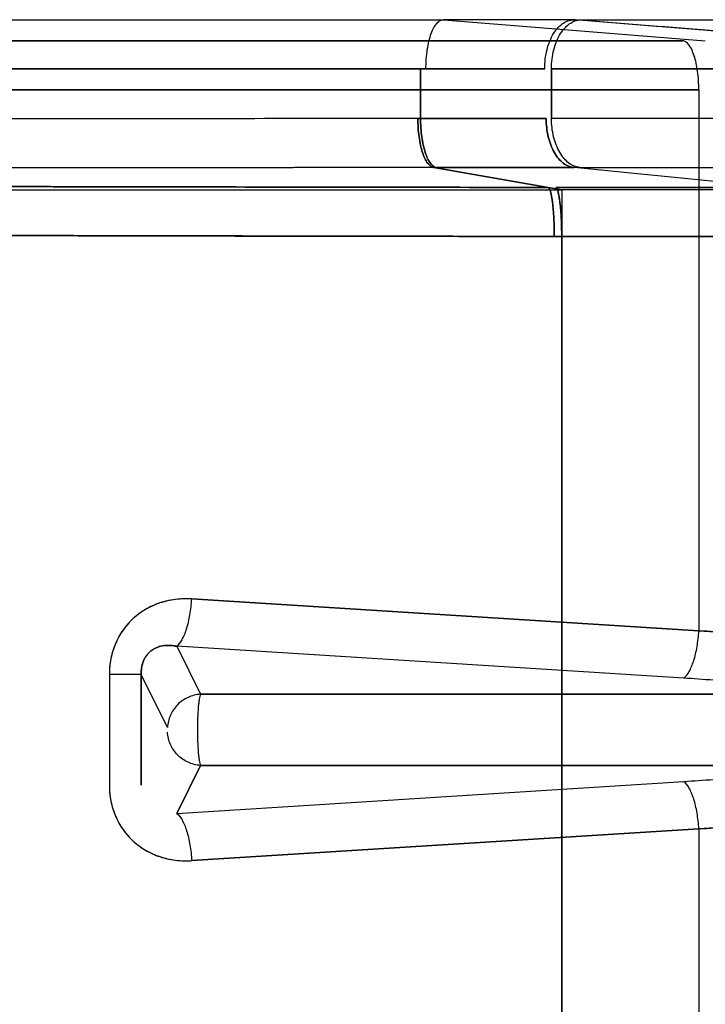
# Model space of a CAD drawing. Units: millimetres. Extents: x 0 to 8.59, y -2.5 to 3.13.
# Drawn here: x 1.74 to 1.88, y 0 to 0.2 of the extents above; entities that cross this region are included whole.
import ezdxf

# ---------------------------------------------------------------- set-up
doc = ezdxf.new("R2010")
doc.units = ezdxf.units.MM
doc.layers.add('SPIELGERÄTE', color=7, linetype='Continuous')

# ---------------------------------------------------------------- blocks, each defined once
blk = doc.blocks.new('3.5651')
at = {"layer": 'SPIELGERÄTE'}
for p, q in [((1.5762, 0.20458), (1.82953, 0.20458)), ((1.5762, 0.20458), (1.82953, 0.20458)), ((1.82953, 0.20458), (1.88278, 0.20032)), ((1.82953, 0.20458), (1.88278, 0.20032)), ((1.90943, 0.20032), (1.85624, 0.20458)), ((1.85776, 0.20457), (2.75185, 0.20457)), ((1.85776, 0.20457), (2.75067, 0.20457)), ((1.69738, 0.20031), (1.87817, 0.20031)), ((1.87817, 0.20031), (1.69738, 0.20031)), ((1.82598, 0.19459), (1.57266, 0.19459)), ((1.57266, 0.19459), (1.82477, 0.19459)), ((1.82477, 0.19459), (1.82477, 0.18448)), ((1.82477, 0.18448), (1.82477, 0.19458)), ((2.74807, 0.19458), (1.85144, 0.19458)), ((1.85144, 0.18449), (1.85144, 0.19458)), ((1.85144, 0.19458), (2.74807, 0.19458)), ((1.85144, 0.19458), (1.85144, 0.18449)), ((1.88146, 0.19032), (1.70067, 0.19032)), ((1.70067, 0.19032), (1.88146, 0.19032)), ((1.88146, 0.19032), (1.88146, 0.08013)), ((1.88146, 0.19032), (1.88146, 0.08013)), ((1.82422, 0.18448), (1.82477, 0.18448)), ((1.82477, 0.18448), (1.82422, 0.18448)), ((2.74807, 0.18449), (1.85144, 0.18449)), ((2.74807, 0.18449), (1.85144, 0.18449)), ((1.82748, 0.17449), (1.85079, 0.17044)), ((1.85079, 0.17044), (1.82748, 0.17449)), ((1.89675, 0.17042), (1.85604, 0.1745)), ((1.89675, 0.17042), (1.85604, 0.1745)), ((1.85724, 0.1745), (2.75154, 0.1745)), ((1.85724, 0.1745), (2.75154, 0.1745)), ((1.63193, 0.16996), (1.85353, 0.16996)), ((1.63193, 0.16996), (1.85353, 0.16996)), ((1.85079, 0.17044), (1.85353, 0.16996)), ((1.85353, 0.16996), (1.85079, 0.17044)), ((1.85353, 0.16996), (1.85353, 0.16045)), ((1.85202, 0.16045), (1.85353, 0.16045)), ((1.85202, 0.16045), (1.85353, 0.16045)), ((1.85202, 0.16045), (1.85202, 0.16045)), ((1.85202, 0.16045), (1.85202, 0.16045)), ((1.85353, 0.16045), (1.85202, 0.16045)), ((1.85353, -0.00004), (1.85353, 0.16045)), ((1.85353, 0.16045), (1.85353, -0.00004)), ((1.77816, 0.08661), (1.88146, 0.08013)), ((1.88146, 0.08013), (1.77816, 0.08661)), ((1.87839, 0.07048), (1.77509, 0.07697)), ((1.77509, 0.07697), (1.77993, 0.0672)), ((1.87839, 0.07048), (1.77509, 0.07697)), ((1.77509, 0.07697), (1.77993, 0.0672)), ((1.76138, 0.07125), (1.76138, 0.04867)), ((1.76138, 0.07125), (1.76138, 0.04867)), ((1.76787, 0.04867), (1.76787, 0.07125)), ((1.77323, 0.06044), (1.76787, 0.07125)), ((1.76787, 0.07125), (1.76787, 0.04867)), ((1.77323, 0.06044), (1.76787, 0.07125)), ((1.90012, 0.0672), (1.77993, 0.0672)), ((1.77993, 0.0672), (1.90012, 0.0672)), ((1.77509, 0.04295), (1.77993, 0.05272)), ((1.77993, 0.05272), (1.77509, 0.04295)), ((1.77993, 0.05272), (1.90012, 0.05272)), ((1.90012, 0.05272), (1.77993, 0.05272)), ((1.77509, 0.04295), (1.87839, 0.04944)), ((1.77509, 0.04295), (1.87839, 0.04944)), ((1.88146, 0.03979), (1.77816, 0.03331)), ((1.77816, 0.03331), (1.88146, 0.03979)), ((1.88146, 0.03979), (1.88146, -0.00004)), ((1.88146, 0.03979), (1.88146, -0.00004))]:
    blk.add_line(p, q, dxfattribs=at)
for points, knots in [([(1.82587, 0.19459), (1.82587, 0.19525), (1.82592, 0.1966), (1.82613, 0.19852), (1.82647, 0.20029), (1.82693, 0.20183), (1.82749, 0.20308), (1.82813, 0.20399), (1.82882, 0.20452), (1.82929, 0.2046), (1.82953, 0.20458)], [0, 0, 0, 0, 2.005963, 4.011926, 6.017887, 8.023848, 10.029807, 12.035766, 14.041723, 16.04768, 16.04768, 16.04768, 16.04768]), ([(1.85624, 0.20458), (1.85351, 0.20458), (1.85069, 0.20458), (1.84779, 0.20458), (1.84697, 0.20458), (1.84614, 0.20458), (1.8453, 0.20458), (1.84319, 0.20458), (1.84105, 0.20458), (1.83886, 0.20458), (1.83582, 0.20458), (1.8327, 0.20458), (1.82953, 0.20458)], [0, 0, 0, 0, 10.169584, 10.169584, 10.169584, 13.067119, 13.067119, 13.067119, 20.338669, 20.338669, 20.338669, 30.507945, 30.507945, 30.507945, 30.507945]), ([(1.85624, 0.20458), (1.8542, 0.20458), (1.85, 0.20458), (1.84343, 0.20458), (1.8366, 0.20458), (1.83191, 0.20458), (1.82953, 0.20458)], [0, 0, 0, 0, 7.184463, 14.368781, 21.553059, 28.737395, 28.737395, 28.737395, 28.737395]), ([(1.85007, 0.19458), (1.85007, 0.19525), (1.85015, 0.19659), (1.8505, 0.19852), (1.85108, 0.20029), (1.85186, 0.20183), (1.85281, 0.20308), (1.85388, 0.20399), (1.85504, 0.20451), (1.85584, 0.2046), (1.85624, 0.20458)], [0, 0, 0, 0, 2.006432, 4.012863, 6.019295, 8.025726, 10.032158, 12.038589, 14.045021, 16.051453, 16.051453, 16.051453, 16.051453]), ([(1.85007, 0.19458), (1.85007, 0.19525), (1.85015, 0.19659), (1.8505, 0.19852), (1.85108, 0.20029), (1.85186, 0.20183), (1.85281, 0.20308), (1.85388, 0.20399), (1.85504, 0.20451), (1.85584, 0.2046), (1.85624, 0.20458)], [0, 0, 0, 0, 2.005963, 4.011926, 6.017887, 8.023848, 10.029807, 12.035766, 14.041723, 16.04768, 16.04768, 16.04768, 16.04768]), ([(1.85144, 0.19458), (1.85144, 0.19525), (1.85153, 0.19659), (1.85189, 0.19852), (1.85248, 0.20029), (1.85328, 0.20183), (1.85425, 0.20308), (1.85534, 0.20399), (1.85653, 0.20451), (1.85735, 0.2046), (1.85776, 0.20457)], [0, 0, 0, 0, 2.006432, 4.012863, 6.019295, 8.025726, 10.032158, 12.038589, 14.045021, 16.051453, 16.051453, 16.051453, 16.051453]), ([(1.90943, 0.20032), (1.90056, 0.20103), (1.8917, 0.20174), (1.88283, 0.20245), (1.87397, 0.20316), (1.86511, 0.20387), (1.85624, 0.20458)], [0, 0, 0, 0, 0.4999999, 0.4999999, 0.4999999, 1, 1, 1, 1]), ([(1.82477, 0.19458), (1.82577, 0.19459), (1.82677, 0.19459), (1.82776, 0.19459), (1.82974, 0.19459), (1.8317, 0.19459), (1.83362, 0.19459), (1.83651, 0.19459), (1.83934, 0.19459), (1.84208, 0.19459), (1.84391, 0.19459), (1.84571, 0.19459), (1.84746, 0.19458), (1.84834, 0.19458), (1.84921, 0.19458), (1.85007, 0.19458)], [0, 0, 0, 0, 3.200628, 3.200628, 3.200628, 9.601885, 9.601885, 9.601885, 19.203771, 19.203771, 19.203771, 25.605029, 25.605029, 25.605029, 28.805657, 28.805657, 28.805657, 28.805657]), ([(1.85007, 0.19458), (1.84821, 0.19458), (1.84442, 0.19459), (1.83846, 0.19459), (1.83228, 0.19459), (1.82803, 0.19459), (1.82587, 0.19459)], [0, 0, 0, 0, 7.184463, 14.368781, 21.553059, 28.737395, 28.737395, 28.737395, 28.737395]), ([(1.82422, 0.18448), (1.81901, 0.18447), (1.80859, 0.18446), (1.78775, 0.18444), (1.75129, 0.1844), (1.70961, 0.18435), (1.66794, 0.18428), (1.63668, 0.18422), (1.61063, 0.18416), (1.5924, 0.18411), (1.58198, 0.18408), (1.57677, 0.18406), (1.57416, 0.18405)], [0, 0, 0, 0, 16.631266, 33.262503, 66.524875, 133.04905, 166.310715, 199.571939, 232.832527, 249.462486, 257.777356, 266.092142, 266.092142, 266.092142, 266.092142]), ([(1.82422, 0.18448), (1.77729, 0.18443), (1.73037, 0.18438), (1.68344, 0.18431), (1.66565, 0.18428), (1.64785, 0.18424), (1.63006, 0.1842), (1.61143, 0.18416), (1.5928, 0.18411), (1.57416, 0.18405)], [0, 0, 0, 0, 149.817684, 149.817684, 149.817684, 206.619614, 206.619614, 206.619614, 266.10504, 266.10504, 266.10504, 266.10504]), ([(1.82422, 0.18448), (1.82422, 0.18384), (1.82426, 0.18257), (1.82451, 0.18014), (1.82511, 0.17741), (1.82601, 0.17554), (1.82683, 0.1747), (1.82726, 0.17452), (1.82748, 0.17449)], [0, 0, 0, 0, 1.87397, 3.747942, 7.479398, 11.210863, 13.084847, 14.958834, 14.958834, 14.958834, 14.958834]), ([(1.82477, 0.18448), (1.82705, 0.18448), (1.83157, 0.18449), (1.83811, 0.18449), (1.8444, 0.18449), (1.84841, 0.18449), (1.85036, 0.18449)], [0, 0, 0, 0, 7.553639, 15.107717, 22.661943, 30.216048, 30.216048, 30.216048, 30.216048]), ([(1.85036, 0.18449), (1.84949, 0.18449), (1.84862, 0.18449), (1.84773, 0.18449), (1.84596, 0.18449), (1.84414, 0.18449), (1.84229, 0.18449), (1.83952, 0.18449), (1.83666, 0.18449), (1.83373, 0.18449), (1.83178, 0.18449), (1.8298, 0.18448), (1.8278, 0.18448), (1.82679, 0.18448), (1.82579, 0.18448), (1.82477, 0.18448)], [0, 0, 0, 0, 3.241301, 3.241301, 3.241301, 9.723904, 9.723904, 9.723904, 19.447808, 19.447808, 19.447808, 25.930411, 25.930411, 25.930411, 29.171712, 29.171712, 29.171712, 29.171712]), ([(1.82477, 0.18448), (1.82477, 0.18384), (1.82481, 0.18257), (1.825, 0.18074), (1.8253, 0.17904), (1.82571, 0.17754), (1.8262, 0.17629), (1.82677, 0.17533), (1.82739, 0.1747), (1.82782, 0.17452), (1.82803, 0.17449)], [0, 0, 0, 0, 1.900044, 3.800088, 5.70013, 7.600171, 9.50021, 11.400249, 13.300287, 15.200323, 15.200323, 15.200323, 15.200323]), ([(1.85036, 0.18449), (1.85036, 0.18385), (1.85043, 0.18258), (1.85075, 0.18075), (1.85127, 0.17905), (1.85198, 0.17755), (1.85284, 0.17629), (1.85383, 0.17534), (1.85491, 0.17471), (1.85567, 0.17453), (1.85604, 0.1745)], [0, 0, 0, 0, 1.900044, 3.800088, 5.70013, 7.600171, 9.50021, 11.400249, 13.300287, 15.200323, 15.200323, 15.200323, 15.200323]), ([(1.82748, 0.17449), (1.82227, 0.17448), (1.81185, 0.17447), (1.791, 0.17446), (1.75452, 0.17442), (1.71283, 0.17437), (1.67113, 0.17431), (1.63985, 0.17425), (1.61378, 0.17419), (1.59553, 0.17415), (1.5851, 0.17412), (1.57989, 0.17411), (1.57728, 0.1741)], [0, 0, 0, 0, 16.631266, 33.262503, 66.524875, 133.04905, 166.310715, 199.571939, 232.832527, 249.462486, 257.777356, 266.092142, 266.092142, 266.092142, 266.092142]), ([(1.82748, 0.17449), (1.81358, 0.17448), (1.79969, 0.17446), (1.78579, 0.17445), (1.77363, 0.17444), (1.76147, 0.17443), (1.74931, 0.17441), (1.73542, 0.1744), (1.72152, 0.17438), (1.70762, 0.17436), (1.69372, 0.17434), (1.67982, 0.17432), (1.66592, 0.1743), (1.65115, 0.17427), (1.63638, 0.17424), (1.62161, 0.17421), (1.61465, 0.1742), (1.6077, 0.17418), (1.60075, 0.17416), (1.59293, 0.17414), (1.5851, 0.17412), (1.57728, 0.1741)], [0, 0, 0, 0, 44.347203, 44.347203, 44.347203, 83.151006, 83.151006, 83.151006, 127.498209, 127.498209, 127.498209, 171.845412, 171.845412, 171.845412, 218.964315, 218.964315, 218.964315, 241.137916, 241.137916, 241.137916, 266.083218, 266.083218, 266.083218, 266.083218]), ([(1.82748, 0.17449), (1.82753, 0.17449), (1.82762, 0.17449), (1.82776, 0.17449), (1.82787, 0.17449), (1.82797, 0.17449), (1.82801, 0.17449), (1.82803, 0.17449)], [0, 0, 0, 0, 0.147165, 0.2947738, 0.4411732, 0.5141227, 0.58713, 0.58713, 0.58713, 0.58713]), ([(1.82803, 0.17449), (1.83054, 0.17449), (1.83547, 0.1745), (1.84264, 0.1745), (1.84953, 0.1745), (1.85391, 0.1745), (1.85604, 0.1745)], [0, 0, 0, 0, 7.553639, 15.107717, 22.661943, 30.216048, 30.216048, 30.216048, 30.216048]), ([(1.85604, 0.1745), (1.85508, 0.1745), (1.8541, 0.1745), (1.85312, 0.1745), (1.85119, 0.1745), (1.84922, 0.1745), (1.84722, 0.1745), (1.84716, 0.1745), (1.84711, 0.1745), (1.84705, 0.1745), (1.84407, 0.1745), (1.84099, 0.1745), (1.83785, 0.1745), (1.83773, 0.1745), (1.83762, 0.1745), (1.8375, 0.1745), (1.83532, 0.1745), (1.83311, 0.1745), (1.83086, 0.17449), (1.82993, 0.17449), (1.82898, 0.17449), (1.82803, 0.17449)], [0, 0, 0, 0, 3.609519, 3.609519, 3.609519, 10.642681, 10.642681, 10.642681, 10.832863, 10.832863, 10.832863, 21.285351, 21.285351, 21.285351, 21.6743, 21.6743, 21.6743, 28.902958, 28.902958, 28.902958, 31.928032, 31.928032, 31.928032, 31.928032]), ([(1.85079, 0.17044), (1.84621, 0.17044), (1.83704, 0.17045), (1.8187, 0.17048), (1.79578, 0.17051), (1.76828, 0.17056), (1.74078, 0.17061), (1.71329, 0.17068), (1.68579, 0.17076), (1.66289, 0.17084), (1.64685, 0.17091), (1.63769, 0.17095), (1.63311, 0.17098), (1.63082, 0.17099)], [0, 0, 0, 0, 13.873525, 27.746991, 55.493716, 83.240087, 110.985979, 138.731206, 166.475497, 194.218437, 208.089214, 215.024383, 221.959387, 221.959387, 221.959387, 221.959387]), ([(1.85079, 0.17044), (1.8401, 0.17045), (1.8294, 0.17046), (1.81871, 0.17048), (1.80954, 0.17049), (1.80037, 0.1705), (1.79121, 0.17052), (1.77975, 0.17054), (1.76829, 0.17056), (1.75683, 0.17058), (1.74461, 0.1706), (1.73239, 0.17063), (1.72017, 0.17066), (1.7133, 0.17068), (1.70642, 0.1707), (1.69955, 0.17072), (1.69268, 0.17074), (1.6858, 0.17076), (1.67893, 0.17078), (1.67129, 0.17081), (1.66366, 0.17084), (1.65602, 0.17087), (1.64762, 0.17091), (1.63922, 0.17094), (1.63082, 0.17099)], [0, 0, 0, 0, 32.366491, 32.366491, 32.366491, 60.109197, 60.109197, 60.109197, 94.78758, 94.78758, 94.78758, 131.777855, 131.777855, 131.777855, 152.584884, 152.584884, 152.584884, 173.391914, 173.391914, 173.391914, 196.510836, 196.510836, 196.510836, 221.94165, 221.94165, 221.94165, 221.94165]), ([(1.63082, 0.17099), (1.63922, 0.17094), (1.64762, 0.17091), (1.65602, 0.17087), (1.66366, 0.17084), (1.67129, 0.17081), (1.67893, 0.17078), (1.6858, 0.17076), (1.69268, 0.17074), (1.69955, 0.17072), (1.70642, 0.1707), (1.7133, 0.17068), (1.72017, 0.17066), (1.73239, 0.17063), (1.74461, 0.1706), (1.75683, 0.17058), (1.76829, 0.17056), (1.77975, 0.17054), (1.79121, 0.17052), (1.80037, 0.1705), (1.80954, 0.17049), (1.81871, 0.17048), (1.8294, 0.17046), (1.8401, 0.17045), (1.85079, 0.17044)], [0, 0, 0, 0, 25.430814, 25.430814, 25.430814, 48.549736, 48.549736, 48.549736, 69.356766, 69.356766, 69.356766, 90.163795, 90.163795, 90.163795, 127.15407, 127.15407, 127.15407, 161.832453, 161.832453, 161.832453, 189.575159, 189.575159, 189.575159, 221.94165, 221.94165, 221.94165, 221.94165]), ([(1.85202, 0.16045), (1.85202, 0.16108), (1.852, 0.16235), (1.85191, 0.16479), (1.85169, 0.16751), (1.85135, 0.16939), (1.85104, 0.17022), (1.85087, 0.1704), (1.85079, 0.17044)], [0, 0, 0, 0, 1.868698, 3.737397, 7.458436, 11.179475, 13.048174, 14.916873, 14.916873, 14.916873, 14.916873]), ([(1.85079, 0.17044), (1.85087, 0.1704), (1.85104, 0.17022), (1.85135, 0.16939), (1.85169, 0.16751), (1.85192, 0.16478), (1.85201, 0.16235), (1.85202, 0.16108), (1.85202, 0.16045)], [0, 0, 0, 0, 1.898329, 3.796658, 7.576175, 11.355692, 13.254021, 15.15235, 15.15235, 15.15235, 15.15235]), ([(1.89555, 0.17042), (1.89242, 0.17042), (1.88584, 0.17041), (1.8752, 0.17041), (1.86397, 0.17042), (1.85621, 0.17043), (1.8523, 0.17043)], [0, 0, 0, 0, 12.605932, 25.211815, 37.817789, 50.423997, 50.423997, 50.423997, 50.423997]), ([(1.85353, 0.16045), (1.85353, 0.16108), (1.85351, 0.16235), (1.85345, 0.16418), (1.85334, 0.16588), (1.85318, 0.16738), (1.853, 0.16863), (1.85278, 0.16959), (1.85255, 0.17022), (1.85238, 0.1704), (1.8523, 0.17043)], [0, 0, 0, 0, 1.90008, 3.80016, 5.70024, 7.600321, 9.500401, 11.400482, 13.300563, 15.200643, 15.200643, 15.200643, 15.200643]), ([(1.8523, 0.17043), (1.85238, 0.1704), (1.85255, 0.17022), (1.85286, 0.16939), (1.8532, 0.16751), (1.85343, 0.16478), (1.85351, 0.16235), (1.85353, 0.16108), (1.85353, 0.16045)], [0, 0, 0, 0, 1.898329, 3.796658, 7.576175, 11.355692, 13.254021, 15.15235, 15.15235, 15.15235, 15.15235]), ([(1.8523, 0.17043), (1.85365, 0.17043), (1.85499, 0.17043), (1.85633, 0.17043), (1.86, 0.17042), (1.86363, 0.17042), (1.8672, 0.17042), (1.86736, 0.17042), (1.86753, 0.17042), (1.86769, 0.17042), (1.87271, 0.17042), (1.87759, 0.17041), (1.88225, 0.17041), (1.8824, 0.17041), (1.88254, 0.17041), (1.88268, 0.17041), (1.88599, 0.17041), (1.88918, 0.17042), (1.89224, 0.17042), (1.89336, 0.17042), (1.89447, 0.17042), (1.89555, 0.17042)], [0, 0, 0, 0, 4.070761, 4.070761, 4.070761, 15.251766, 15.251766, 15.251766, 15.765179, 15.765179, 15.765179, 31.530351, 31.530351, 31.530351, 32.01665, 32.01665, 32.01665, 43.201895, 43.201895, 43.201895, 47.295531, 47.295531, 47.295531, 47.295531]), ([(1.89555, 0.17042), (1.89447, 0.17042), (1.89336, 0.17042), (1.89224, 0.17042), (1.88918, 0.17042), (1.88599, 0.17041), (1.88268, 0.17041), (1.88254, 0.17041), (1.8824, 0.17041), (1.88225, 0.17041), (1.87759, 0.17041), (1.87271, 0.17042), (1.86769, 0.17042), (1.86753, 0.17042), (1.86736, 0.17042), (1.8672, 0.17042), (1.86363, 0.17042), (1.86, 0.17042), (1.85633, 0.17043), (1.85499, 0.17043), (1.85365, 0.17043), (1.8523, 0.17043)], [0, 0, 0, 0, 4.093637, 4.093637, 4.093637, 15.278881, 15.278881, 15.278881, 15.76518, 15.76518, 15.76518, 31.530352, 31.530352, 31.530352, 32.043765, 32.043765, 32.043765, 43.22477, 43.22477, 43.22477, 47.295531, 47.295531, 47.295531, 47.295531]), ([(1.90135, 0.16996), (1.89981, 0.16996), (1.89509, 0.16996), (1.88509, 0.16996), (1.8725, 0.16996), (1.8612, 0.16996), (1.85545, 0.16996), (1.85353, 0.16996)], [0, 0, 0, 0, 0.111111, 0.333333, 0.666667, 0.888889, 1, 1, 1, 1]), ([(1.85202, 0.16045), (1.84743, 0.16045), (1.83826, 0.16047), (1.81992, 0.16049), (1.797, 0.16053), (1.76949, 0.16058), (1.74198, 0.16064), (1.71447, 0.16071), (1.68695, 0.16079), (1.66403, 0.16088), (1.64798, 0.16096), (1.63881, 0.16101), (1.63423, 0.16103), (1.63193, 0.16105)], [0, 0, 0, 0, 13.873525, 27.746991, 55.493716, 83.240087, 110.985979, 138.731206, 166.475497, 194.218437, 208.089214, 215.024383, 221.959387, 221.959387, 221.959387, 221.959387]), ([(1.63193, 0.16105), (1.64849, 0.16095), (1.66505, 0.16088), (1.68161, 0.16082), (1.69687, 0.16076), (1.71214, 0.16071), (1.72741, 0.16067), (1.74582, 0.16063), (1.76423, 0.16059), (1.78265, 0.16055), (1.80577, 0.16051), (1.82889, 0.16048), (1.85202, 0.16045)], [0, 0, 0, 0, 50.100955, 50.100955, 50.100955, 96.299661, 96.299661, 96.299661, 152.014257, 152.014257, 152.014257, 221.984835, 221.984835, 221.984835, 221.984835]), ([(1.85202, 0.16045), (1.82889, 0.16048), (1.80577, 0.16051), (1.78265, 0.16055), (1.76423, 0.16059), (1.74582, 0.16063), (1.72741, 0.16067), (1.71214, 0.16071), (1.69687, 0.16076), (1.68161, 0.16082), (1.66505, 0.16088), (1.64849, 0.16095), (1.63193, 0.16105)], [0, 0, 0, 0, 69.970579, 69.970579, 69.970579, 125.685175, 125.685175, 125.685175, 171.88388, 171.88388, 171.88388, 221.984835, 221.984835, 221.984835, 221.984835]), ([(1.90135, 0.16043), (1.89789, 0.16043), (1.89062, 0.16043), (1.87885, 0.16043), (1.86643, 0.16043), (1.85785, 0.16044), (1.85353, 0.16045)], [0, 0, 0, 0, 12.605932, 25.211815, 37.817789, 50.423997, 50.423997, 50.423997, 50.423997]), ([(1.85353, 0.16045), (1.85545, 0.16044), (1.85736, 0.16044), (1.85927, 0.16044), (1.86307, 0.16044), (1.86685, 0.16043), (1.87055, 0.16043), (1.8761, 0.16043), (1.88149, 0.16043), (1.88665, 0.16043), (1.89009, 0.16043), (1.89343, 0.16043), (1.89664, 0.16043), (1.89824, 0.16043), (1.89982, 0.16043), (1.90135, 0.16043)], [0, 0, 0, 0, 5.810384, 5.810384, 5.810384, 17.431152, 17.431152, 17.431152, 34.862303, 34.862303, 34.862303, 46.483071, 46.483071, 46.483071, 52.293455, 52.293455, 52.293455, 52.293455]), ([(1.77816, 0.08661), (1.77688, 0.08669), (1.7756, 0.08664), (1.77436, 0.08645), (1.77313, 0.08626), (1.77193, 0.08593), (1.77079, 0.08548), (1.76966, 0.08502), (1.7686, 0.08444), (1.76762, 0.08375), (1.76664, 0.08305), (1.76576, 0.08224), (1.76499, 0.08133), (1.76421, 0.08043), (1.76355, 0.07943), (1.76301, 0.07835), (1.76248, 0.07728), (1.76207, 0.07613), (1.76179, 0.07494), (1.76152, 0.07374), (1.76138, 0.0725), (1.76138, 0.07125)], [-73.961967, -73.961967, -73.961967, -73.961967, -70.171981, -70.171981, -70.171981, -66.381995, -66.381995, -66.381995, -62.592009, -62.592009, -62.592009, -58.802024, -58.802024, -58.802024, -55.012038, -55.012038, -55.012038, -51.222052, -51.222052, -51.222052, -47.432066, -47.432066, -47.432066, -47.432066]), ([(1.77816, 0.08661), (1.77788, 0.08663), (1.77732, 0.08665), (1.77621, 0.08665), (1.77432, 0.0865), (1.77169, 0.08592), (1.76876, 0.08461), (1.76619, 0.08274), (1.76409, 0.08037), (1.76253, 0.07757), (1.76174, 0.075), (1.76147, 0.07315), (1.76139, 0.07207), (1.76138, 0.07152), (1.76138, 0.07125)], [0, 0, 0, 0, 0.677098, 1.347802, 2.668102, 5.214239, 7.632145, 9.932474, 12.14745, 14.328107, 16.53406, 17.665826, 18.241012, 18.822954, 18.822954, 18.822954, 18.822954]), ([(1.77509, 0.07697), (1.77546, 0.07724), (1.7762, 0.07815), (1.77716, 0.08042), (1.77786, 0.08334), (1.7781, 0.08553), (1.77816, 0.08661)], [0, 0, 0, 0, 2.814499, 5.629, 8.443502, 11.258006, 11.258006, 11.258006, 11.258006]), ([(1.87839, 0.07048), (1.87876, 0.07076), (1.87951, 0.07167), (1.88046, 0.07393), (1.88116, 0.07685), (1.8814, 0.07904), (1.88146, 0.08013)], [0, 0, 0, 0, 3.282208, 6.564416, 9.846624, 13.128832, 13.128832, 13.128832, 13.128832]), ([(1.90656, 0.07792), (1.90458, 0.07816), (1.90055, 0.07861), (1.89434, 0.0792), (1.88798, 0.07971), (1.88365, 0.08), (1.88146, 0.08013)], [0, 0, 0, 0, 6.79205, 13.57613, 20.353156, 27.124111, 27.124111, 27.124111, 27.124111]), ([(1.88146, 0.08013), (1.88438, 0.07996), (1.88725, 0.07976), (1.89009, 0.07954), (1.89294, 0.07932), (1.89574, 0.07907), (1.89849, 0.0788), (1.90123, 0.07853), (1.90393, 0.07824), (1.90656, 0.07792)], [0, 0, 0, 0, 9.313524, 9.313524, 9.313524, 18.627047, 18.627047, 18.627047, 27.940571, 27.940571, 27.940571, 27.940571]), ([(1.76787, 0.07125), (1.76787, 0.07142), (1.76786, 0.0716), (1.76787, 0.07178), (1.76788, 0.07214), (1.76792, 0.07251), (1.76799, 0.07288), (1.76809, 0.07338), (1.76825, 0.07387), (1.76847, 0.07433), (1.76858, 0.07455), (1.7687, 0.07476), (1.76884, 0.07496), (1.76898, 0.07517), (1.76913, 0.07536), (1.7693, 0.07553), (1.76964, 0.0759), (1.77003, 0.0762), (1.77043, 0.07643), (1.77088, 0.07669), (1.77135, 0.07686), (1.77181, 0.07698), (1.77234, 0.07711), (1.77287, 0.07716), (1.77339, 0.07716), (1.77377, 0.07716), (1.77416, 0.07713), (1.77453, 0.07707), (1.77472, 0.07704), (1.7749, 0.07701), (1.77509, 0.07697)], [0, 0, 0, 0, 0.558026, 0.558026, 0.558026, 1.674078, 1.674078, 1.674078, 3.201544, 3.201544, 3.201544, 3.953134, 3.953134, 3.953134, 4.718422, 4.718422, 4.718422, 6.347991, 6.347991, 6.347991, 8.188837, 8.188837, 8.188837, 10.273915, 10.273915, 10.273915, 11.817067, 11.817067, 11.817067, 12.588643, 12.588643, 12.588643, 12.588643]), ([(1.77509, 0.07697), (1.77496, 0.07699), (1.77471, 0.07704), (1.77421, 0.07712), (1.77337, 0.07719), (1.77221, 0.07711), (1.77092, 0.07673), (1.76981, 0.07608), (1.76891, 0.07516), (1.76827, 0.07401), (1.76796, 0.07291), (1.76788, 0.0721), (1.76786, 0.07161), (1.76787, 0.07137), (1.76787, 0.07125)], [0, 0, 0, 0, 0.677098, 1.347802, 2.668102, 5.214239, 7.632145, 9.932474, 12.14745, 14.328107, 16.53406, 17.665826, 18.241012, 18.822954, 18.822954, 18.822954, 18.822954]), ([(1.76787, 0.07125), (1.76775, 0.07125), (1.76727, 0.07125), (1.76585, 0.07125), (1.76386, 0.07125), (1.76223, 0.07125), (1.76138, 0.07125)], [0, 0, 0, 0, 2.814499, 5.629, 8.443502, 11.258006, 11.258006, 11.258006, 11.258006]), ([(1.90169, 0.06827), (1.89985, 0.06851), (1.89611, 0.06896), (1.89035, 0.06956), (1.88444, 0.07007), (1.88042, 0.07035), (1.87839, 0.07048)], [0, 0, 0, 0, 6.79205, 13.57613, 20.353156, 27.124111, 27.124111, 27.124111, 27.124111]), ([(1.77993, 0.0672), (1.77906, 0.06714), (1.77733, 0.0667), (1.77514, 0.06517), (1.77365, 0.06299), (1.77326, 0.06128), (1.77323, 0.06044)], [0, 0, 0, 0, 2.451721, 4.903442, 7.355163, 9.806883, 9.806883, 9.806883, 9.806883]), ([(1.77993, 0.0672), (1.77988, 0.06709), (1.7798, 0.06681), (1.77968, 0.06621), (1.77957, 0.06545), (1.77944, 0.06424), (1.77933, 0.06241), (1.77929, 0.05996), (1.77933, 0.05751), (1.77944, 0.05568), (1.77957, 0.05447), (1.77968, 0.05371), (1.7798, 0.05311), (1.77988, 0.05283), (1.77993, 0.05272)], [0, 0, 0, 0, 0.748302, 1.490841, 2.228485, 2.96209, 4.416142, 5.863899, 7.311656, 8.765708, 9.499313, 10.236956, 10.979496, 11.727798, 11.727798, 11.727798, 11.727798]), ([(1.77993, 0.05272), (1.77906, 0.05278), (1.77733, 0.05322), (1.77514, 0.05475), (1.77365, 0.05693), (1.77326, 0.05863), (1.77323, 0.05948)], [0, 0, 0, 0, 2.451721, 4.903442, 7.355163, 9.806883, 9.806883, 9.806883, 9.806883]), ([(1.87839, 0.04944), (1.88042, 0.04957), (1.88444, 0.04985), (1.89035, 0.05036), (1.89611, 0.05096), (1.89985, 0.05141), (1.90169, 0.05164)], [0, 0, 0, 0, 6.770955, 13.547981, 20.332061, 27.124111, 27.124111, 27.124111, 27.124111]), ([(1.76138, 0.04867), (1.76138, 0.0484), (1.76139, 0.04785), (1.76147, 0.04677), (1.76174, 0.04492), (1.76253, 0.04235), (1.76409, 0.03955), (1.76619, 0.03718), (1.76876, 0.03531), (1.77169, 0.034), (1.77432, 0.03342), (1.77621, 0.03327), (1.77732, 0.03327), (1.77788, 0.03329), (1.77816, 0.03331)], [0, 0, 0, 0, 0.581942, 1.157128, 2.288894, 4.494847, 6.675505, 8.89048, 11.190809, 13.608715, 16.154852, 17.475152, 18.145857, 18.822954, 18.822954, 18.822954, 18.822954]), ([(1.76138, 0.04867), (1.76138, 0.04741), (1.76152, 0.04617), (1.76179, 0.04498), (1.76207, 0.04379), (1.76248, 0.04264), (1.76301, 0.04157), (1.76355, 0.04049), (1.76421, 0.03949), (1.76499, 0.03858), (1.76576, 0.03768), (1.76664, 0.03687), (1.76762, 0.03617), (1.7686, 0.03548), (1.76966, 0.0349), (1.77079, 0.03444), (1.77193, 0.03399), (1.77313, 0.03366), (1.77436, 0.03347), (1.7756, 0.03328), (1.77688, 0.03322), (1.77816, 0.03331)], [-8.033905, -8.033905, -8.033905, -8.033905, -4.243919, -4.243919, -4.243919, -0.453933, -0.453933, -0.453933, 3.336052, 3.336052, 3.336052, 7.126038, 7.126038, 7.126038, 10.916024, 10.916024, 10.916024, 14.70601, 14.70601, 14.70601, 18.495995, 18.495995, 18.495995, 18.495995]), ([(1.88146, 0.03979), (1.8814, 0.04088), (1.88116, 0.04307), (1.88046, 0.04599), (1.87951, 0.04825), (1.87876, 0.04916), (1.87839, 0.04944)], [0, 0, 0, 0, 3.282208, 6.564416, 9.846624, 13.128832, 13.128832, 13.128832, 13.128832]), ([(1.77509, 0.04295), (1.77546, 0.04267), (1.7762, 0.04176), (1.77716, 0.0395), (1.77786, 0.03658), (1.7781, 0.03439), (1.77816, 0.03331)], [0, 0, 0, 0, 2.814499, 5.629, 8.443502, 11.258006, 11.258006, 11.258006, 11.258006]), ([(1.90656, 0.042), (1.90393, 0.04168), (1.90123, 0.04139), (1.89849, 0.04112), (1.89574, 0.04085), (1.89294, 0.0406), (1.89009, 0.04038), (1.88725, 0.04016), (1.88438, 0.03996), (1.88146, 0.03979)], [0, 0, 0, 0, 9.313524, 9.313524, 9.313524, 18.627047, 18.627047, 18.627047, 27.940571, 27.940571, 27.940571, 27.940571]), ([(1.88146, 0.03979), (1.88365, 0.03992), (1.88798, 0.0402), (1.89434, 0.04071), (1.90055, 0.04131), (1.90458, 0.04176), (1.90656, 0.042)], [0, 0, 0, 0, 6.770955, 13.547981, 20.332061, 27.124111, 27.124111, 27.124111, 27.124111])]:
    blk.add_open_spline(points, degree=3, knots=knots, dxfattribs=at)
for points in [[(1.88146, 0.19032), (1.88146, 0.19096), (1.88142, 0.19224), (1.88124, 0.19408), (1.88093, 0.19579), (1.88052, 0.1973), (1.88002, 0.19856), (1.87945, 0.19951), (1.87882, 0.20012), (1.87839, 0.20029), (1.87817, 0.20031)], [(1.82748, 0.17449), (1.82726, 0.17452), (1.82683, 0.1747), (1.82621, 0.17533), (1.82565, 0.17629), (1.82515, 0.17754), (1.82475, 0.17904), (1.82445, 0.18074), (1.82426, 0.18257), (1.82422, 0.18384), (1.82422, 0.18448)], [(1.82803, 0.17449), (1.82782, 0.17452), (1.82739, 0.1747), (1.82677, 0.17533), (1.8262, 0.17629), (1.82571, 0.17754), (1.8253, 0.17904), (1.825, 0.18074), (1.82481, 0.18257), (1.82477, 0.18384), (1.82477, 0.18448)], [(1.85604, 0.1745), (1.85567, 0.17453), (1.85491, 0.17471), (1.85383, 0.17534), (1.85284, 0.17629), (1.85198, 0.17755), (1.85127, 0.17905), (1.85075, 0.18075), (1.85043, 0.18258), (1.85036, 0.18385), (1.85036, 0.18449)], [(1.85724, 0.1745), (1.85685, 0.17453), (1.85608, 0.17471), (1.85498, 0.17534), (1.85398, 0.17629), (1.8531, 0.17755), (1.85238, 0.17905), (1.85185, 0.18075), (1.85152, 0.18258), (1.85144, 0.18385), (1.85144, 0.18449)]]:
    blk.add_open_spline(points, degree=3, dxfattribs=at)

msp = doc.modelspace()

# ---------------------------------------------------------------- block references
msp.add_blockref('3.5651', (0, 0))

doc.saveas('drawing.dxf')
